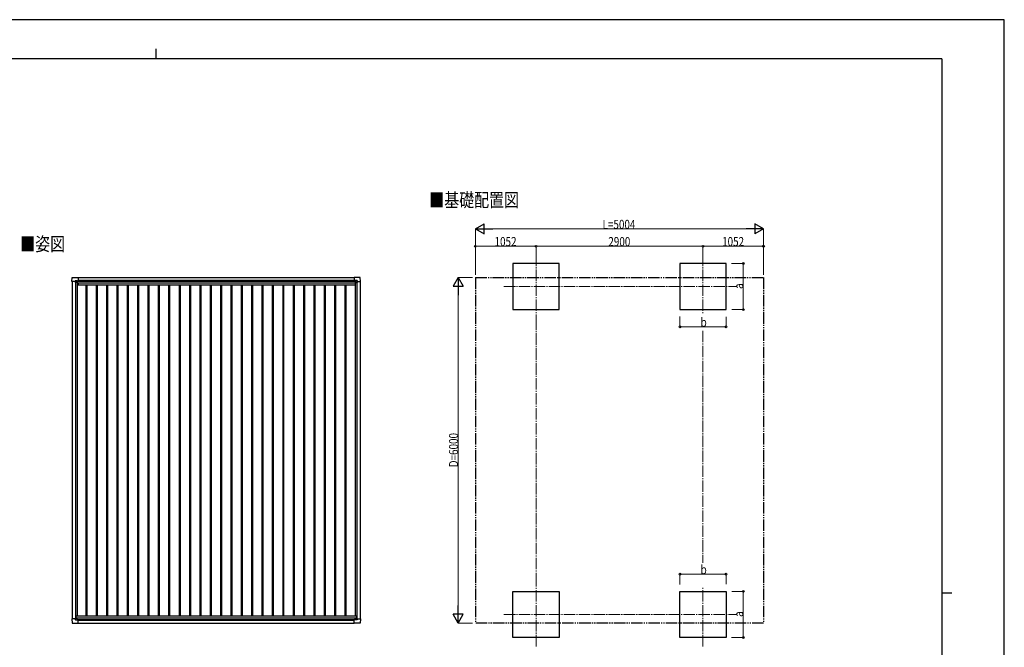
# Model space of a CAD drawing. Units: millimetres. Extents: x 0 to 29435, y 0 to 20790.
# Drawn here: x 12335 to 29435, y 9889 to 20790 of the extents above; entities that cross this region are included whole.
import ezdxf

# ---------------------------------------------------------------- set-up
doc = ezdxf.new("R2010")
doc.units = ezdxf.units.MM
doc.linetypes.add('YCENTER_1', pattern=[13, 10, -1, 1, -1])
doc.linetypes.add('YDIVIDE_1', pattern=[15, 10, -1, 1, -1, 1, -1])
for name, color, linetype, lineweight in [('USER1', 3, 'Continuous', 13), ('YKK_12', 2, 'Continuous', 13), ('YKK_13', 4, 'Continuous', 30), ('YKK_A1', 4, 'Continuous', 30), ('YKK_D', 6, 'Continuous', 13), ('YKK_ZWAK', 7, 'Continuous', 30)]:
    doc.layers.add(name, color=color, linetype=linetype, lineweight=lineweight)
doc.styles.add('text-b', font='extslim2.shx', dxfattribs={"width": 0.8, "bigfont": 'extfont2.shx'})

msp = doc.modelspace()

# ---------------------------------------------------------------- linework, layer by layer
at = {"layer": 'YKK_12', "linetype": 'YCENTER_1', "ltscale": 20}
for p, q in [((21302, 16711), (21302, 15605)), ((24202, 16711), (24202, 15680)), ((20743, 16155), (24776, 16155)), ((21302, 9903), (21302, 11010)), ((24202, 9903), (24202, 10935)), ((20743, 10459), (24776, 10459))]:
    msp.add_line(p, q, dxfattribs=at)
at = {"layer": 'YKK_13'}
for p, q in [((13241, 16241), (13246, 16313)), ((13246, 16313), (13348, 16313)), ((13301, 16240), (13301, 16256)), ((13302, 16257), (13332, 16257)), ((13332, 16257), (13333, 16256)), ((13333, 16256), (13333, 16226)), ((13333, 16254), (13348, 16254)), ((13348, 16313), (13348, 16313)), ((13348, 16313), (13349, 16312)), ((13348, 16254), (13349, 16254)), ((13349, 16312), (13349, 16255)), ((13349, 16255), (13349, 16255)), ((18146, 16313), (18145, 16312)), ((18145, 16312), (18145, 16255)), ((18145, 16255), (18145, 16255)), ((18248, 16313), (18146, 16313)), ((18146, 16313), (18146, 16313)), ((18147, 16254), (18146, 16254)), ((18161, 16254), (18147, 16254)), ((18162, 16257), (18161, 16256)), ((18161, 16256), (18161, 16226)), ((18193, 16257), (18163, 16257)), ((18194, 16240), (18194, 16256)), ((18253, 16241), (18249, 16313)), ((13241, 16241), (13241, 16241)), ((13242, 16240), (13241, 16241)), ((13301, 16240), (13242, 16240)), ((13301, 16240), (13301, 16227)), ((13302, 16226), (13301, 16227)), ((13303, 16226), (13302, 16226)), ((13333, 16226), (13303, 16226)), ((18162, 16226), (18191, 16226)), ((18191, 16226), (18193, 16226)), ((18193, 16226), (18194, 16227)), ((18194, 16240), (18194, 16227)), ((18194, 16240), (18252, 16240)), ((18252, 16240), (18253, 16241)), ((18253, 16241), (18253, 16241)), ((13242, 10382), (13241, 10381)), ((13241, 10381), (13241, 10381)), ((13241, 10381), (13246, 10309)), ((13301, 10382), (13242, 10382)), ((13246, 10309), (13348, 10309)), ((13302, 10396), (13301, 10395)), ((13301, 10382), (13301, 10395)), ((13301, 10382), (13301, 10366)), ((13303, 10396), (13302, 10396)), ((13302, 10365), (13332, 10365)), ((13333, 10396), (13303, 10396)), ((13332, 10365), (13333, 10366)), ((13333, 10366), (13333, 10396)), ((13333, 10368), (13348, 10368)), ((13348, 10368), (13349, 10368)), ((13348, 10309), (13349, 10310)), ((13348, 10309), (13348, 10309)), ((13349, 10310), (13349, 10367)), ((13349, 10367), (13349, 10367)), ((18145, 10310), (18145, 10367)), ((18145, 10367), (18145, 10367)), ((18146, 10309), (18145, 10310)), ((18147, 10368), (18146, 10368)), ((18248, 10309), (18146, 10309)), ((18146, 10309), (18146, 10309)), ((18161, 10368), (18147, 10368)), ((18161, 10366), (18161, 10396)), ((18162, 10365), (18161, 10366)), ((18162, 10396), (18192, 10396)), ((18193, 10365), (18163, 10365)), ((18192, 10396), (18193, 10396)), ((18193, 10396), (18194, 10395)), ((18194, 10382), (18194, 10395)), ((18194, 10382), (18252, 10382)), ((18194, 10382), (18194, 10366)), ((18253, 10381), (18249, 10309)), ((18252, 10382), (18253, 10381)), ((18253, 10381), (18253, 10381))]:
    msp.add_line(p, q, dxfattribs=at)
at = {"layer": 'YKK_13', "linetype": 'Continuous'}
for p, q in [((13323, 16235), (13323, 16236)), ((13323, 16236), (13324, 16236)), ((13324, 16235), (13323, 16235)), ((13325, 16237), (13325, 16238)), ((13325, 16238), (13326, 16238)), ((13325, 16233), (13325, 16234)), ((13326, 16233), (13325, 16233)), ((13326, 16238), (13326, 16237)), ((13326, 16234), (13326, 16233)), ((13327, 16236), (13328, 16236)), ((13328, 16235), (13327, 16235)), ((13328, 16236), (13328, 16235)), ((18167, 16236), (18167, 16236)), ((18167, 16236), (18167, 16235)), ((18167, 16235), (18167, 16235)), ((18169, 16238), (18168, 16238)), ((18168, 16238), (18168, 16237)), ((18168, 16234), (18168, 16233)), ((18168, 16233), (18169, 16233)), ((18169, 16237), (18169, 16238)), ((18169, 16233), (18169, 16234)), ((18171, 16236), (18170, 16236)), ((18170, 16235), (18171, 16235)), ((18171, 16235), (18171, 16236)), ((13324, 10387), (13323, 10387)), ((13323, 10387), (13323, 10386)), ((13323, 10386), (13324, 10386)), ((13326, 10389), (13325, 10389)), ((13325, 10389), (13325, 10388)), ((13325, 10385), (13325, 10384)), ((13325, 10384), (13326, 10384)), ((13326, 10388), (13326, 10389)), ((13326, 10384), (13326, 10385)), ((13328, 10387), (13327, 10387)), ((13327, 10386), (13328, 10386)), ((13328, 10386), (13328, 10387)), ((18167, 10386), (18167, 10387)), ((18167, 10387), (18168, 10387)), ((18168, 10386), (18167, 10386)), ((18168, 10389), (18169, 10389)), ((18168, 10388), (18168, 10389)), ((18168, 10384), (18168, 10385)), ((18169, 10384), (18168, 10384)), ((18169, 10389), (18169, 10388)), ((18169, 10385), (18169, 10384)), ((18170, 10387), (18171, 10387)), ((18171, 10386), (18170, 10386)), ((18171, 10387), (18171, 10386))]:
    msp.add_line(p, q, dxfattribs=at)
for centre in [(13326, 16236), (18169, 16236), (13326, 10386), (18169, 10386)]:
    msp.add_circle(centre, 5.3, dxfattribs=at)
at = {"layer": 'YKK_13'}
for centre, start, end in [((13246, 16313), 90, 176.5), ((13348, 16255), 270, 273.5), ((18147, 16255), 266.5, 270), ((18248, 16313), 3.5, 90), ((13333, 16226), 315, 0), ((13333, 16226), 270, 315), ((18162, 16226), 180, 225), ((18162, 16226), 225, 270), ((13246, 10309), 183.5, 270), ((13333, 10396), 0, 45), ((13333, 10396), 45, 90), ((13348, 10367), 86.5, 90), ((18147, 10367), 90, 93.5), ((18162, 10396), 135, 180), ((18162, 10396), 90, 135), ((18248, 10309), 270, 356.5)]:
    msp.add_arc(centre, 0.5, start, end, dxfattribs=at)
at = {"layer": 'YKK_13', "linetype": 'Continuous'}
for centre, start, end in [((13324, 16237), 270, 0), ((13324, 16234), 0, 90), ((13327, 16237), 180, 270), ((13327, 16234), 90, 180), ((18167, 16237), 270, 0), ((18167, 16234), 0, 90), ((18170, 16237), 180, 270), ((18170, 16234), 90, 180), ((13324, 10388), 270, 0), ((13324, 10385), 0, 90), ((13327, 10388), 180, 270), ((13327, 10385), 90, 180), ((18168, 10388), 270, 0), ((18168, 10385), 0, 90), ((18170, 10388), 180, 270), ((18170, 10385), 90, 180)]:
    msp.add_arc(centre, 0.96, start, end, dxfattribs=at)
at = {"layer": 'YKK_13'}
for centre, major_axis, ratio, start_param, end_param in [((13302, 16256), (-0.71, 0.71), 0.99628, 5.499651, 7.06672), ((13332, 16256), (0, 1), 0.998135, 5.497787, 6.283185), ((13349, 16255), (0.368, -0.347), 0.974973, 5.454606, 7.025402), ((18146, 10367), (-0.368, 0.347), 0.974973, 5.454606, 7.025402), ((18163, 10366), (0, -1), 0.998135, 5.497787, 6.283185), ((18193, 10366), (0.71, -0.71), 0.99628, 5.499651, 7.06672)]:
    msp.add_ellipse(centre, major_axis=major_axis, ratio=ratio, start_param=start_param, end_param=end_param, dxfattribs=at)
at = {"layer": 'YKK_13', "extrusion": (0, 0, -1)}
for centre, major_axis, ratio, start_param, end_param in [((18146, 16255), (-0.368, -0.347), 0.974973, 5.454606, 7.025402), ((18163, 16256), (0, 1), 0.998135, 5.497787, 6.283185), ((18193, 16256), (0.71, 0.71), 0.99628, 5.499651, 7.06672), ((13302, 10366), (-0.71, -0.71), 0.99628, 5.499651, 7.06672), ((13332, 10366), (0, -1), 0.998135, 5.497787, 6.283185), ((13349, 10367), (0.368, 0.347), 0.974973, 5.454606, 7.025402)]:
    msp.add_ellipse(centre, major_axis=major_axis, ratio=ratio, start_param=start_param, end_param=end_param, dxfattribs=at)
at = {"layer": 'YKK_A1'}
for p, q in [((21702, 16555), (20902, 16555)), ((20902, 16555), (20902, 15755)), ((21702, 15755), (21702, 16555)), ((24602, 16555), (23802, 16555)), ((23802, 16555), (23802, 15755)), ((24602, 15755), (24602, 16555)), ((13333, 16253), (18161, 16253)), ((13349, 16310), (18145, 16310)), ((20902, 15755), (21702, 15755)), ((23802, 15755), (24602, 15755)), ((20902, 10859), (21702, 10859)), ((20902, 10059), (20902, 10859)), ((21702, 10859), (21702, 10059)), ((23802, 10859), (24602, 10859)), ((23802, 10059), (23802, 10859)), ((24602, 10859), (24602, 10059)), ((13349, 10310), (18145, 10310)), ((21702, 10059), (20902, 10059)), ((24602, 10059), (23802, 10059))]:
    msp.add_line(p, q, dxfattribs=at)
at = {"layer": 'YKK_A1', "ltscale": 2}
for p, q in [((13333, 16251), (18161, 16251)), ((13349, 16264), (18145, 16264)), ((13245, 16240), (13245, 10382)), ((13305, 16226), (13305, 10396)), ((13332, 16226), (13332, 10438)), ((13332, 16195), (13351, 16195)), ((13351, 16217), (18160, 16217)), ((13351, 16217), (13351, 16183)), ((13351, 16183), (18160, 16183)), ((13482, 16183), (13482, 10438)), ((13499, 16183), (13499, 10438)), ((13662, 16183), (13662, 10438)), ((13679, 16183), (13679, 10438)), ((13842, 16183), (13842, 10438)), ((13859, 16183), (13859, 10438)), ((14022, 16183), (14022, 10438)), ((14039, 16183), (14039, 10438)), ((14202, 16183), (14202, 10438)), ((14219, 16183), (14219, 10438)), ((14382, 16183), (14382, 10438)), ((14399, 16183), (14399, 10438)), ((14562, 16183), (14562, 10438)), ((14579, 16183), (14579, 10438)), ((14742, 16183), (14742, 10438)), ((14759, 16183), (14759, 10438)), ((14922, 16183), (14922, 10438)), ((14939, 16183), (14939, 10438)), ((15102, 16183), (15102, 10438)), ((15119, 16183), (15119, 10438)), ((15282, 16183), (15282, 10438)), ((15299, 16183), (15299, 10438)), ((15462, 16183), (15462, 10438)), ((15479, 16183), (15479, 10438)), ((15642, 16183), (15642, 10438)), ((15659, 16183), (15659, 10438)), ((15822, 16183), (15822, 10438)), ((15839, 16183), (15839, 10438)), ((16002, 16183), (16002, 10438)), ((16019, 16183), (16019, 10438)), ((16182, 16183), (16182, 10438)), ((16199, 16183), (16199, 10438)), ((16362, 16183), (16362, 10438)), ((16379, 16183), (16379, 10438)), ((16542, 16183), (16542, 10438)), ((16559, 16183), (16559, 10438)), ((16722, 16183), (16722, 10438)), ((16739, 16183), (16739, 10438)), ((16902, 16183), (16902, 10438)), ((16919, 16183), (16919, 10438)), ((17082, 16183), (17082, 10438)), ((17099, 16183), (17099, 10438)), ((17262, 16183), (17262, 10438)), ((17279, 16183), (17279, 10438)), ((17442, 16183), (17442, 10438)), ((17459, 16183), (17459, 10438)), ((17622, 16183), (17622, 10438)), ((17639, 16183), (17639, 10438)), ((17802, 16183), (17802, 10438)), ((17819, 16183), (17819, 10438)), ((17982, 16183), (17982, 10438)), ((17999, 16183), (17999, 10438)), ((18160, 16217), (18160, 16183)), ((18160, 16195), (18162, 16195)), ((18162, 16226), (18162, 10438)), ((18189, 16226), (18189, 10396)), ((18249, 16240), (18249, 10382)), ((13312, 10438), (18182, 10438)), ((13312, 10438), (13312, 10396)), ((18182, 10438), (18182, 10396)), ((13312, 10403), (18182, 10403)), ((13333, 10371), (18161, 10371)), ((13349, 10358), (18145, 10358))]:
    msp.add_line(p, q, dxfattribs=at)
at = {"layer": 'YKK_A1', "linetype": 'YDIVIDE_1', "ltscale": 20}
for p, q in [((20249, 16310), (25254, 16310)), ((20249, 16310), (20249, 10310)), ((25254, 16310), (25254, 10310)), ((25254, 10310), (20249, 10310))]:
    msp.add_line(p, q, dxfattribs=at)
at = {"layer": 'YKK_D', "lineweight": -2}
for p, q in [((20249, 17155), (20401, 17243)), ((20249, 17155), (20401, 17068)), ((20249, 17155), (20553, 17155)), ((20401, 17068), (20401, 17243)), ((25254, 17155), (24951, 17155)), ((25254, 17155), (25102, 17243)), ((25102, 17243), (25102, 17068)), ((25254, 17155), (25102, 17068)), ((19949, 16310), (19862, 16159)), ((19949, 16310), (20037, 16159)), ((19949, 16310), (19949, 16007)), ((19862, 16159), (20037, 16159)), ((19949, 10310), (19949, 10613)), ((19949, 10310), (19862, 10462)), ((20037, 10462), (19862, 10462)), ((19949, 10310), (20037, 10462))]:
    msp.add_line(p, q, dxfattribs=at)
at = {"layer": 'YKK_D'}
for p, q in [((20249, 16360), (20249, 17156)), ((20424, 17155), (25079, 17155)), ((25254, 16360), (25254, 17156)), ((20249, 16361), (20249, 16856)), ((21302, 16855), (20249, 16855)), ((21302, 16592), (21302, 16856)), ((21302, 16592), (21302, 16856)), ((21302, 16855), (24202, 16855)), ((24202, 16590), (24202, 16856)), ((24202, 16590), (24202, 16856)), ((24202, 16855), (25254, 16855)), ((25254, 16360), (25254, 16856)), ((24697, 16555), (24903, 16555)), ((24902, 15755), (24902, 16555)), ((20199, 16310), (19948, 16310)), ((19949, 10485), (19949, 16135)), ((24703, 15755), (24903, 15755)), ((23802, 15633), (23802, 15454)), ((24602, 15631), (24602, 15454)), ((23802, 15455), (24602, 15455)), ((23802, 10981), (23802, 11160)), ((23802, 11159), (24602, 11159)), ((24602, 10983), (24602, 11160)), ((24703, 10859), (24903, 10859)), ((24902, 10859), (24902, 10059)), ((20199, 10310), (19948, 10310)), ((24697, 10059), (24903, 10059))]:
    msp.add_line(p, q, dxfattribs=at)
at = {"layer": 'YKK_D', "linetype": 'YCENTER_1', "ltscale": 20}
for p, q in [((21302, 15604), (21302, 11010)), ((24202, 15387), (24202, 11357))]:
    msp.add_line(p, q, dxfattribs=at)
at = {"layer": 'YKK_D', "linetype": 'ByBlock', "lineweight": -2}
for centre in [(20249, 16855), (21302, 16855), (21302, 16855), (24202, 16855), (24202, 16855), (25254, 16855), (24902, 16555), (24902, 15755), (23802, 15455), (24602, 15455), (23802, 11159), (24602, 11159), (24902, 10859), (24902, 10059)]:
    msp.add_circle(centre, 14.9, dxfattribs=at)
at = {"layer": 'YKK_ZWAK'}
for p, q in [((29435, 20790), (0, 20790)), ((29435, 0), (29435, 20790)), ((14700, 20282), (14700, 20108)), ((28350, 20108), (1050, 20108)), ((28350, 20108), (28350, 1558)), ((28350, 10832), (28525, 10832))]:
    msp.add_line(p, q, dxfattribs=at)

# ---------------------------------------------------------------- texts
at = {"layer": 'USER1', "style": 'text-b', "width": 0.8}
for s, p in [('■基礎配置図', (19448, 17539)), ('■姿図', (12344, 16775))]:
    msp.add_text(s, height=238, dxfattribs=at).set_placement(p)
at = {"layer": 'YKK_D', "style": 'text-b', "width": 0.8}
for s, height, p in [('L=5004', 157.5, (22458, 17156)), ('1052', 157.5, (20582, 16857)), ('2900', 157.5, (22558, 16857)), ('1052', 157.5, (24534, 16857)), ('b', 158, (24160, 15457)), ('b', 158, (24160, 11161))]:
    msp.add_text(s, height=height, dxfattribs=at).set_placement(p)
for s, height, p in [('a', 158, (24900, 16113)), ('D=6000', 157.5, (19948, 13016)), ('a', 158, (24900, 10417))]:
    msp.add_text(s, height=height, rotation=90, dxfattribs=at).set_placement(p)

doc.saveas('drawing.dxf')
